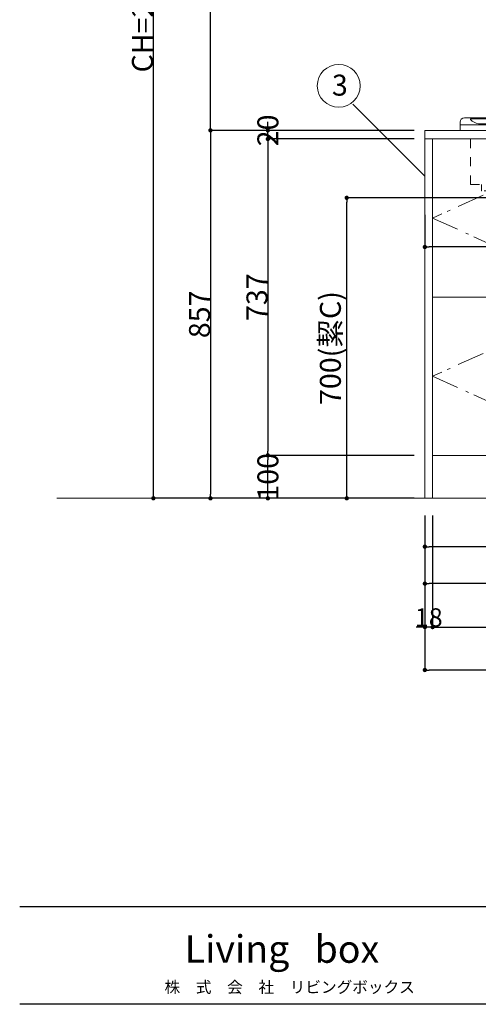
# Model space of a CAD drawing. Units: millimetres. Extents: x 55905 to 63985, y -1380 to 4142.
# Drawn here: x 55913 to 56983, y -1380 to 914 of the extents above; entities that cross this region are included whole.
import ezdxf

# ---------------------------------------------------------------- set-up
doc = ezdxf.new("R2010")
doc.units = ezdxf.units.MM
doc.header["$LTSCALE"] = 101.6
doc.header["$PDMODE"] = 1
doc.header["$PDSIZE"] = -2
for name, pattern in [('破線の種類-1', [0.41664, 0.20828, -0.20836]), ('破線の種類-6', [1.04164, 0.625, -0.20828, 0.06943, -0.13893]), ('破線の種類-8', [1.25, 0.625, -0.20828, 0.06943, -0.13893, 0.06943, -0.13893])]:
    doc.linetypes.add(name, pattern=pattern)
doc.layers.get('0').update_dxf_attribs({"lineweight": 15})
doc.layers.get('DEFPOINTS').update_dxf_attribs({"color": 254, "lineweight": 15})
for name, color, linetype, lineweight in [('001', 7, 'Continuous', 18), ('003', 7, 'Continuous', 18), ('013', 7, 'Continuous', 18), ('一般', 7, 'Continuous', 5), ('寸法', 7, 'Continuous', 5)]:
    doc.layers.add(name, color=color, linetype=linetype, lineweight=lineweight)
doc.styles.add('Osaka', font='txt', dxfattribs={"bigfont": 'Osaka'})
doc.styles.get("Standard").update_dxf_attribs({"font": 'txt', "bigfont": 'BIGFONT.SHX'})
doc.styles.add('ＭＳ ゴシック', font='txt', dxfattribs={"bigfont": '\x82l\x82r \x83S\x83V\x83b\x83N'})
doc.dimstyles.new('(H)', dxfattribs={"dimtxt": 48.868217, "dimasz": 10.014893, "dimexe": 0, "dimexo": 40, "dimgap": 0.05, "dimtad": 1, "dimdec": 1, "dimdsep": 46, "dimtxsty": 'ＭＳ ゴシック', "dimblk": 'DOT', "dimblk1": 'DOT', "dimblk2": 'DOT', "dimcen": 0, "dimazin": 0, "dimtfac": 0.8, "dimtdec": 1, "dimtix": 1, "dimtmove": 0, "dimatfit": 0, "dimldrblk": 'DOT', "dimfxl": 1, "dimfrac": 2, "dimtolj": 1, "dimarcsym": 0})

# ---------------------------------------------------------------- blocks, each defined once
blk = doc.blocks.new('グループ')
at = {"layer": '一般', "color": 7, "linetype": 'Continuous', "lineweight": 30}
for p, q in [((83870, -1728), (95570, -1728)), ((95570, -2070), (83870, -2070))]:
    blk.add_line(p, q, dxfattribs=at)
blk = doc.blocks.new('グループ-4')
at = {"layer": '一般', "color": 7, "attachment_point": 2, "line_spacing_factor": 1.128735}
for s, insert, char_height, width in [('{\\fOsaka|b1|i0|c128|p0;\\lLiving\\fOsaka|b1|i0|c128|p0;\\l   box}', (84787.3, -1828.7), 96.248, 1016), ('{\\fOsaka|b0|i0|c128|p0;\\l株\u3000式\u3000会\u3000社\u3000\\fOsaka|b0|i0|c128|p0;\\lリビング\\fOsaka|b0|i0|c128|p0;\\lボックス}', (84814.3, -1990), 40.103, 1005.849)]:
    blk.add_mtext(s, dxfattribs=dict(at, insert=insert, char_height=char_height, width=width))
blk = doc.blocks.new('_DOT')
at = {"color": 0, "linetype": 'ByBlock', "lineweight": -2}
blk.add_line((-0.5, 0), (-1, 0), dxfattribs=at)
at = {"color": 0, "linetype": 'ByBlock', "const_width": 0.5}
blk.add_lwpolyline([(-0.25, 0, 1), (0.25, 0, 1)], format="xyb", close=True, dxfattribs=at)
blk = doc.blocks.new('*D6')
at = {"layer": 'DEFPOINTS', "color": 0}
for p in [(56225, 2058.7), (56859.8, 2058.7), (56865.5, -201.3)]:
    blk.add_point(p, dxfattribs=at)
at = {"layer": '一般', "color": 0, "linetype": 'Continuous', "lineweight": -2}
for p, q in [((56819.8, 2058.7), (56225, 2058.7)), ((56225, -191.3), (56225, 2048.7)), ((56825.5, -201.3), (56225, -201.3))]:
    blk.add_line(p, q, dxfattribs=at)
at = {"layer": '一般', "color": 0, "lineweight": -2, "xscale": 10.014892578125, "yscale": 10.014892578125, "zscale": 10.014892578125}
for p, rotation in [((56225, 2058.7), 90), ((56225, -201.3), 270)]:
    blk.add_blockref('_DOT', p, dxfattribs=dict(at, rotation=rotation))
at = {"layer": '一般', "color": 0, "lineweight": 15, "insert": (56199.6, 928.7), "char_height": 48.868, "attachment_point": 5, "rotation": 90, "style": 'ＭＳ ゴシック'}
blk.add_mtext('\\A1;CH=2260', dxfattribs=at)
blk = doc.blocks.new('*D7')
at = {"layer": 'DEFPOINTS', "color": 0}
for p in [(56858, 655.7), (56358.1, -201.3), (56858.1, -201.3)]:
    blk.add_point(p, dxfattribs=at)
at = {"layer": '一般', "color": 0, "linetype": 'Continuous', "lineweight": -2}
for p, q in [((56818, 655.7), (56358.1, 655.7)), ((56358.1, 645.7), (56358.1, -191.3)), ((56818.1, -201.3), (56358.1, -201.3))]:
    blk.add_line(p, q, dxfattribs=at)
at = {"layer": '一般', "color": 0, "lineweight": -2, "xscale": 10.014892578125, "yscale": 10.014892578125, "zscale": 10.014892578125}
for p, rotation in [((56358.1, 655.7), 90), ((56358.1, -201.3), 270)]:
    blk.add_blockref('_DOT', p, dxfattribs=dict(at, rotation=rotation))
at = {"layer": '一般', "color": 0, "lineweight": 15, "insert": (56332.7, 227.2), "char_height": 48.87, "attachment_point": 5, "rotation": 90, "style": 'ＭＳ ゴシック'}
blk.add_mtext('\\A1;857', dxfattribs=at)
blk = doc.blocks.new('*D8')
at = {"layer": 'DEFPOINTS', "color": 0}
for p in [(56358.1, 1458.7), (56858.1, 1458.7), (56858, 655.7)]:
    blk.add_point(p, dxfattribs=at)
at = {"layer": '一般', "color": 0, "linetype": 'Continuous', "lineweight": -2}
for p, q in [((56818.1, 1458.7), (56358.1, 1458.7)), ((56358.1, 665.7), (56358.1, 1448.7)), ((56818, 655.7), (56358.1, 655.7))]:
    blk.add_line(p, q, dxfattribs=at)
at = {"layer": '一般', "color": 0, "lineweight": -2, "xscale": 10.014892578125, "yscale": 10.014892578125, "zscale": 10.014892578125}
for p, rotation in [((56358.1, 1458.7), 90), ((56358.1, 655.7), 270)]:
    blk.add_blockref('_DOT', p, dxfattribs=dict(at, rotation=rotation))
at = {"layer": '一般', "color": 0, "lineweight": 15, "insert": (56332.7, 1057.2), "char_height": 48.87, "attachment_point": 5, "rotation": 90, "style": 'ＭＳ ゴシック'}
blk.add_mtext('\\A1;803', dxfattribs=at)
blk = doc.blocks.new('*D10')
at = {"layer": 'DEFPOINTS', "color": 0}
for p in [(56492, -101.3), (56873, -101.3), (56873, -201.3)]:
    blk.add_point(p, dxfattribs=at)
at = {"layer": '一般', "color": 0, "linetype": 'Continuous', "lineweight": -2}
for p, q in [((56833, -101.3), (56492, -101.3)), ((56492, -191.3), (56492, -111.3)), ((56833, -201.3), (56492, -201.3))]:
    blk.add_line(p, q, dxfattribs=at)
at = {"layer": '一般', "color": 0, "lineweight": -2, "xscale": 10.014892578125, "yscale": 10.014892578125, "zscale": 10.014892578125}
for p, rotation in [((56492, -101.3), 90), ((56492, -201.3), 270)]:
    blk.add_blockref('_DOT', p, dxfattribs=dict(at, rotation=rotation))
at = {"layer": '一般', "color": 0, "lineweight": 15, "insert": (56492, -151.3), "char_height": 48.87, "attachment_point": 5, "rotation": 90, "style": 'ＭＳ ゴシック'}
blk.add_mtext('\\A1;100', dxfattribs=at)
blk = doc.blocks.new('*D11')
at = {"layer": 'DEFPOINTS', "color": 0}
for p in [(56873, 635.7), (56492, -101.3), (56873, -101.3)]:
    blk.add_point(p, dxfattribs=at)
at = {"layer": '一般', "color": 0, "linetype": 'Continuous', "lineweight": -2}
for p, q in [((56833, 635.7), (56492, 635.7)), ((56492, 625.7), (56492, -91.3)), ((56833, -101.3), (56492, -101.3))]:
    blk.add_line(p, q, dxfattribs=at)
at = {"layer": '一般', "color": 0, "lineweight": -2, "xscale": 10.014892578125, "yscale": 10.014892578125, "zscale": 10.014892578125}
for p, rotation in [((56492, 635.7), 90), ((56492, -101.3), 270)]:
    blk.add_blockref('_DOT', p, dxfattribs=dict(at, rotation=rotation))
at = {"layer": '一般', "color": 0, "lineweight": 15, "insert": (56466.6, 267.2), "char_height": 48.87, "attachment_point": 5, "rotation": 90, "style": 'ＭＳ ゴシック'}
blk.add_mtext('\\A1;737', dxfattribs=at)
blk = doc.blocks.new('*D12')
at = {"layer": 'DEFPOINTS', "color": 0}
for p in [(56492, 655.7), (56873, 655.7), (56873.1, 635.7)]:
    blk.add_point(p, dxfattribs=at)
at = {"layer": '一般', "color": 0, "linetype": 'Continuous', "lineweight": -2}
for p, q in [((56492, 665.7), (56492, 675.7)), ((56833, 655.7), (56492, 655.7)), ((56492, 635.7), (56492, 655.7)), ((56833.1, 635.7), (56492, 635.7)), ((56492, 625.7), (56492, 615.7))]:
    blk.add_line(p, q, dxfattribs=at)
at = {"layer": '一般', "color": 0, "lineweight": -2, "xscale": 10.014892578125, "yscale": 10.014892578125, "zscale": 10.014892578125}
for p, rotation in [((56492, 655.7), 270), ((56492, 635.7), 90)]:
    blk.add_blockref('_DOT', p, dxfattribs=dict(at, rotation=rotation))
at = {"layer": '一般', "color": 0, "lineweight": 15, "insert": (56492, 655.7), "char_height": 48.87, "attachment_point": 5, "rotation": 90, "style": 'ＭＳ ゴシック'}
blk.add_mtext('\\A1;20', dxfattribs=at)
blk = doc.blocks.new('*D13')
at = {"layer": 'DEFPOINTS', "color": 0}
for p in [(56675.9, 498.7), (57048.2, 498.7), (56858, -201.3)]:
    blk.add_point(p, dxfattribs=at)
at = {"layer": '一般', "color": 0, "linetype": 'Continuous', "lineweight": -2}
for p, q in [((57008.2, 498.7), (56675.9, 498.7)), ((56675.9, -191.3), (56675.9, 488.7)), ((56818, -201.3), (56675.9, -201.3))]:
    blk.add_line(p, q, dxfattribs=at)
at = {"layer": '一般', "color": 0, "lineweight": -2, "xscale": 10.014892578125, "yscale": 10.014892578125, "zscale": 10.014892578125}
for p, rotation in [((56675.9, 498.7), 90), ((56675.9, -201.3), 270)]:
    blk.add_blockref('_DOT', p, dxfattribs=dict(at, rotation=rotation))
at = {"layer": '一般', "color": 0, "lineweight": 15, "insert": (56637.7, 148.7), "char_height": 48.868, "attachment_point": 5, "rotation": 90, "style": 'ＭＳ ゴシック'}
blk.add_mtext('\\A1;700(絜C)', dxfattribs=at)
blk = doc.blocks.new('*D14')
at = {"layer": 'DEFPOINTS', "color": 0}
for p in [(56858.1, -201.3), (56876.1, -201.3), (56858.1, -501.3)]:
    blk.add_point(p, dxfattribs=at)
at = {"layer": '寸法', "color": 0, "linetype": 'Continuous', "lineweight": -2}
for p, q in [((56858.1, -241.3), (56858.1, -501.3)), ((56876.1, -241.3), (56876.1, -501.3)), ((56848.1, -501.3), (56838.1, -501.3)), ((56876.1, -501.3), (56858.1, -501.3)), ((56886.1, -501.3), (56896.1, -501.3))]:
    blk.add_line(p, q, dxfattribs=at)
at = {"layer": '寸法', "color": 0, "lineweight": -2, "xscale": 10.014892578125, "yscale": 10.014892578125, "zscale": 10.014892578125}
blk.add_blockref('_DOT', (56858.1, -501.3), dxfattribs=at)
at = {"layer": '寸法', "color": 0, "lineweight": -2, "xscale": 10.014892578125, "yscale": 10.014892578125, "zscale": 10.014892578125, "rotation": 180}
blk.add_blockref('_DOT', (56876.1, -501.3), dxfattribs=at)
at = {"layer": '寸法', "color": 0, "lineweight": 15, "insert": (56867.1, -478.9), "char_height": 42.78, "attachment_point": 5, "style": 'Osaka'}
blk.add_mtext('\\A1;18', dxfattribs=at)
blk = doc.blocks.new('*D21')
at = {"layer": 'DEFPOINTS', "color": 0}
for p in [(56858.1, -201.3), (58247.1, -252), (56858.1, -400)]:
    blk.add_point(p, dxfattribs=at)
at = {"layer": '一般', "color": 0, "linetype": 'Continuous', "lineweight": -2}
for p, q in [((56858.1, -241.3), (56858.1, -400)), ((58247.1, -292), (58247.1, -400)), ((58237.1, -400), (56868.2, -400))]:
    blk.add_line(p, q, dxfattribs=at)
at = {"layer": '一般', "color": 0, "lineweight": -2, "xscale": 10.014892578125, "yscale": 10.014892578125, "zscale": 10.014892578125, "rotation": 180}
blk.add_blockref('_DOT', (56858.1, -400), dxfattribs=at)
at = {"layer": '一般', "color": 0, "lineweight": -2, "xscale": 10.014892578125, "yscale": 10.014892578125, "zscale": 10.014892578125}
blk.add_blockref('_DOT', (58247.1, -400), dxfattribs=at)
at = {"layer": '一般', "color": 0, "lineweight": 15, "insert": (57552.6, -361.8), "char_height": 48.868, "attachment_point": 5, "style": 'ＭＳ ゴシック'}
blk.add_mtext('\\A1;1389(点検口)', dxfattribs=at)
blk = doc.blocks.new('*D22')
at = {"layer": 'DEFPOINTS', "color": 0}
for p in [(56858.1, -201.3), (58483.1, -201.3), (56858.1, -314)]:
    blk.add_point(p, dxfattribs=at)
at = {"layer": '一般', "color": 0, "linetype": 'Continuous', "lineweight": -2}
for p, q in [((56858.1, -241.3), (56858.1, -314)), ((58483.1, -241.3), (58483.1, -314)), ((58473.1, -314), (56868.2, -314))]:
    blk.add_line(p, q, dxfattribs=at)
at = {"layer": '一般', "color": 0, "lineweight": -2, "xscale": 10.014892578125, "yscale": 10.014892578125, "zscale": 10.014892578125, "rotation": 180}
blk.add_blockref('_DOT', (56858.1, -314), dxfattribs=at)
at = {"layer": '一般', "color": 0, "lineweight": -2, "xscale": 10.014892578125, "yscale": 10.014892578125, "zscale": 10.014892578125}
blk.add_blockref('_DOT', (58483.1, -314), dxfattribs=at)
at = {"layer": '一般', "color": 0, "lineweight": 15, "insert": (57670.6, -275.8), "char_height": 48.868, "attachment_point": 5, "style": 'ＭＳ ゴシック'}
blk.add_mtext('\\A1;1625(排水位置)', dxfattribs=at)
blk = doc.blocks.new('*D25')
at = {"layer": 'DEFPOINTS', "color": 0}
for p in [(56858.1, -201.3), (58658.1, -201.3), (56858.1, -601.3)]:
    blk.add_point(p, dxfattribs=at)
at = {"layer": '一般', "color": 0, "linetype": 'Continuous', "lineweight": -2}
for p, q in [((56858.1, -241.3), (56858.1, -601.3)), ((58658.1, -241.3), (58658.1, -601.3)), ((58648.1, -601.3), (56868.2, -601.3))]:
    blk.add_line(p, q, dxfattribs=at)
at = {"layer": '一般', "color": 0, "lineweight": -2, "xscale": 10.014892578125, "yscale": 10.014892578125, "zscale": 10.014892578125, "rotation": 180}
blk.add_blockref('_DOT', (56858.1, -601.3), dxfattribs=at)
at = {"layer": '一般', "color": 0, "lineweight": -2, "xscale": 10.014892578125, "yscale": 10.014892578125, "zscale": 10.014892578125}
blk.add_blockref('_DOT', (58658.1, -601.3), dxfattribs=at)
at = {"layer": '一般', "color": 0, "lineweight": 15, "insert": (57758.1, -575.9), "char_height": 48.87, "attachment_point": 5, "style": 'ＭＳ ゴシック'}
blk.add_mtext('\\A1;1800', dxfattribs=at)
blk = doc.blocks.new('*D26')
at = {"layer": 'DEFPOINTS', "color": 0}
for p in [(56876.1, -201.3), (57690.1, -201.3), (56876.1, -501.3)]:
    blk.add_point(p, dxfattribs=at)
at = {"layer": '一般', "color": 0, "linetype": 'Continuous', "lineweight": -2}
for p, q in [((56876.1, -241.3), (56876.1, -501.3)), ((57690.1, -241.3), (57690.1, -501.3)), ((56886.2, -501.3), (57219.2, -501.3)), ((57680.1, -501.3), (57347.1, -501.3))]:
    blk.add_line(p, q, dxfattribs=at)
at = {"layer": '一般', "color": 0, "lineweight": -2, "xscale": 10.014892578125, "yscale": 10.014892578125, "zscale": 10.014892578125, "rotation": 180}
blk.add_blockref('_DOT', (56876.1, -501.3), dxfattribs=at)
at = {"layer": '一般', "color": 0, "lineweight": -2, "xscale": 10.014892578125, "yscale": 10.014892578125, "zscale": 10.014892578125}
blk.add_blockref('_DOT', (57690.1, -501.3), dxfattribs=at)
at = {"layer": '一般', "color": 0, "lineweight": 15, "insert": (57283.1, -501.3), "char_height": 48.87, "attachment_point": 5, "style": 'ＭＳ ゴシック'}
blk.add_mtext('\\A1;814', dxfattribs=at)
blk = doc.blocks.new('グループ-10')
at = {"layer": '一般', "color": 7, "linetype": '破線の種類-6', "lineweight": 15}
for p, q in [((57283.1, 635.7), (56876.1, 451.5)), ((57690.1, 451.5), (57283.1, 635.7)), ((56876.1, 451.5), (57283.1, 267.2)), ((57283.1, 267.2), (57690.1, 451.5))]:
    blk.add_line(p, q, dxfattribs=at)
blk = doc.blocks.new('グループ-11')
at = {"layer": '一般', "color": 7, "linetype": 'Continuous', "lineweight": 15}
blk.add_lwpolyline([(56876.1, 635.7), (57690.1, 635.7), (57690.1, 267.2), (56876.1, 267.2)], close=True, dxfattribs=at)
at = {"layer": '一般', "color": 7}
blk.add_blockref('グループ-10', (0, 0), dxfattribs=at)
blk = doc.blocks.new('グループ-15')
at = {"layer": '一般', "color": 7, "linetype": '破線の種類-6', "lineweight": 15}
for p, q in [((57283.1, 267.2), (56876.1, 83)), ((57690.1, 83), (57283.1, 267.2)), ((56876.1, 83), (57283.1, -101.3)), ((57283.1, -101.3), (57690.1, 83))]:
    blk.add_line(p, q, dxfattribs=at)
blk = doc.blocks.new('グループ-16')
at = {"layer": '一般', "color": 7, "linetype": 'Continuous', "lineweight": 15}
blk.add_lwpolyline([(56876.2, 267.2), (57690.1, 267.2), (57690.1, -101.3), (56876.2, -101.3)], close=True, dxfattribs=at)
at = {"layer": '一般', "color": 7}
blk.add_blockref('グループ-15', (0, 0), dxfattribs=at)
blk = doc.blocks.new('*D42')
at = {"layer": 'DEFPOINTS', "color": 0}
for p in [(56858.1, 498.7), (57543.1, 468.7), (56858.1, 384.1)]:
    blk.add_point(p, dxfattribs=at)
at = {"layer": '一般', "color": 0, "linetype": 'Continuous', "lineweight": -2}
for p, q in [((56858.1, 458.7), (56858.1, 384.1)), ((57543.1, 428.7), (57543.1, 384.1)), ((57533.1, 384.1), (56868.2, 384.1))]:
    blk.add_line(p, q, dxfattribs=at)
at = {"layer": '一般', "color": 0, "lineweight": -2, "xscale": 10.014892578125, "yscale": 10.014892578125, "zscale": 10.014892578125, "rotation": 180}
blk.add_blockref('_DOT', (56858.1, 384.1), dxfattribs=at)
at = {"layer": '一般', "color": 0, "lineweight": -2, "xscale": 10.014892578125, "yscale": 10.014892578125, "zscale": 10.014892578125}
blk.add_blockref('_DOT', (57543.1, 384.1), dxfattribs=at)
at = {"layer": '一般', "color": 0, "lineweight": 15, "insert": (57200.6, 409.5), "char_height": 48.87, "attachment_point": 5, "style": 'ＭＳ ゴシック'}
blk.add_mtext('\\A1;685', dxfattribs=at)
blk = doc.blocks.new('グループ-24')
at = {"layer": '001', "color": 7, "linetype": '破線の種類-1', "lineweight": 15}
for p, q in [((56964.1, 529.7), (56964.1, 655.7)), ((57362.1, 529.7), (57362.1, 655.7)), ((56964.1, 529.7), (57362.1, 529.7)), ((56990.1, 515.7), (56990.1, 529.7)), ((57018.1, 515.7), (57018.1, 529.7)), ((57308.1, 515.7), (57308.1, 529.7)), ((57336.1, 515.7), (57336.1, 529.7)), ((57017.1, 514.7), (56991.1, 514.7)), ((57335.1, 514.7), (57309.1, 514.7))]:
    blk.add_line(p, q, dxfattribs=at)
for centre, start, end in [((56991.1, 515.7), 180, 270), ((57017.1, 515.7), 270, 0), ((57309.1, 515.7), 180, 270), ((57335.1, 515.7), 270, 0)]:
    blk.add_arc(centre, 1, start, end, dxfattribs=at)
blk = doc.blocks.new('グループ-25')
at = {"layer": '003', "color": 7, "linetype": '破線の種類-8', "lineweight": 15}
blk.add_line((57163.1, 777.2), (57163.1, 497.6), dxfattribs=at)
at = {"layer": '003', "color": 7, "lineweight": 15}
for p, q in [((56940.1, 674.7), (56940.1, 656.5)), ((57163.1, 668.7), (56940.9, 668.7)), ((56950.1, 684.7), (57163.1, 684.7)), ((57376.1, 684.7), (57163.1, 684.7)), ((57163.1, 668.7), (57385.3, 668.7)), ((57386.1, 674.7), (57386.1, 656.5)), ((57163.1, 655.7), (56940.9, 655.7)), ((57163.1, 655.7), (57385.3, 655.7))]:
    blk.add_line(p, q, dxfattribs=at)
for centre, radius, start, end in [((56950.1, 674.7), 10, 90, 180), ((57376.1, 674.7), 10, 0, 90), ((56940.9, 656.5), 0.8, 180, 270), ((57385.3, 656.5), 0.8, 270, 0)]:
    blk.add_arc(centre, radius, start, end, dxfattribs=at)
at = {"layer": '013', "color": 7, "lineweight": 15}
for p, q in [((56965.3, 682.7), (57163.1, 682.7)), ((56983.1, 670.7), (57163.1, 670.7)), ((57361, 682.7), (57163.1, 682.7)), ((57343.1, 670.7), (57163.1, 670.7))]:
    blk.add_line(p, q, dxfattribs=at)
for centre, radius, start, end in [((56965.3, 681.7), 1, 90, 226.0943), ((56993.1, 710.7), 41.2, 226.0943, 255.9563), ((57333.2, 710.7), 41.2, 284.0437, 313.9057), ((57361, 681.7), 1, 313.9057, 90)]:
    blk.add_arc(centre, radius, start, end, dxfattribs=at)
at = {"layer": '一般', "color": 7}
blk.add_blockref('グループ-24', (0, 0), dxfattribs=at)

msp = doc.modelspace()

# ---------------------------------------------------------------- linework, layer by layer
at = {"layer": '一般', "color": 7, "linetype": 'Continuous', "lineweight": 15}
msp.add_line((56858.047, 549.05), (56689.95, 717.147), dxfattribs=at)
at = {"layer": '一般', "color": 7, "linetype": 'Continuous', "lineweight": 18}
msp.add_line((59000, -201.291), (56000, -201.291), dxfattribs=at)
at = {"layer": '一般', "color": 7, "linetype": 'Continuous', "lineweight": 15}
for points in [[(56858.147, 655.709), (58658.147, 655.709), (58658.147, 635.709), (56858.147, 635.709)], [(56858.147, 635.709), (56876.147, 635.709), (56876.147, -201.291), (56858.147, -201.291)], [(56876.147, -101.291), (58640.147, -101.291), (58640.147, -201.291), (56876.147, -201.291)]]:
    msp.add_lwpolyline(points, close=True, dxfattribs=at)
msp.add_circle((56657.203, 759.557), 50, dxfattribs=at)

# ---------------------------------------------------------------- block references
at = {"layer": '一般', "color": 7}
for name in ['グループ-25', 'グループ-11', 'グループ-16']:
    msp.add_blockref(name, (0, 0), dxfattribs=at)
at = {"layer": '一般', "color": 7, "xscale": 0.6666666666666666, "yscale": 0.6666666666666666, "zscale": 0.6666666666666666}
for name in ['グループ', 'グループ-4']:
    msp.add_blockref(name, (0, 0), dxfattribs=at)

# ---------------------------------------------------------------- texts
at = {"layer": '一般', "color": 7, "insert": (56641.328, 785.565), "char_height": 48.86822, "attachment_point": 1, "line_spacing_factor": 0.782779}
msp.add_mtext('{\\fＭＳ ゴシック|b0|i0|c128|p0;\\l3}', dxfattribs=at)

# ---------------------------------------------------------------- dimensions: what is measured, and where the dimension line sits
at = {"layer": '一般', "color": 7, "linetype": 'Continuous', "lineweight": 15}
for base, p1, p2, override, picture, middle in [((56225, 2058.709), (56865.547, -201.291), (56859.829, 2058.709), {"dimgap": 1, "dimpost": 'CH=<>', "dimtxsty": 'ＭＳ ゴシック', "dimtmove": 2}, '*D6', (56199.566, 928.709)), ((56358.097, 1458.709), (56858.047, 655.709), (56858.097, 1458.709), {"dimgap": 1, "dimpost": '<>', "dimtxsty": 'ＭＳ ゴシック', "dimtmove": 2}, '*D8', (56332.663, 1057.209)), ((56358.097, -201.291), (56858.047, 655.709), (56858.147, -201.291), {"dimgap": 1, "dimpost": '<>', "dimtxsty": 'ＭＳ ゴシック', "dimtmove": 2}, '*D7', (56332.663, 227.209)), ((56492, -101.291), (56872.997, 635.709), (56872.997, -101.291), {"dimgap": 1, "dimpost": '<>', "dimtxsty": 'ＭＳ ゴシック', "dimtmove": 2}, '*D11', (56466.566, 267.209)), ((56675.95, 498.709), (56857.997, -201.291), (57048.247, 498.709), {"dimgap": 1, "dimpost": '<>(電気)', "dimtxsty": 'ＭＳ ゴシック', "dimtmove": 2}, '*D13', (56637.717, 148.709))]:
    dim = msp.add_linear_dim(base=base, p1=p1, p2=p2, angle=270, dimstyle='(H)', override=override, dxfattribs=at)
    dim.commit()
    dim.dimension.update_dxf_attribs({"geometry": picture, "text_midpoint": middle})
for base, p1, p2, picture, middle in [((56492, 655.709), (56873.147, 635.709), (56872.997, 655.709), '*D12', (56492, 655.709)), ((56492, -101.291), (56872.997, -201.291), (56872.997, -101.291), '*D10', (56492, -151.291))]:
    dim = msp.add_linear_dim(base=base, p1=p1, p2=p2, angle=270, dimstyle='(H)', override={"dimgap": 1e-10, "dimpost": '<>', "dimtxsty": 'ＭＳ ゴシック', "dimtmove": 2}, dxfattribs=at)
    dim.commit()
    dim.dimension.update_dxf_attribs({"geometry": picture, "text_midpoint": middle, "dimtype": 160})
for base, p1, p2, override, picture, middle in [((56858.147, 384.05), (57543.147, 468.709), (56858.147, 498.709), {"dimgap": 1, "dimpost": '<>', "dimtxsty": 'ＭＳ ゴシック', "dimtmove": 2}, '*D42', (57200.647, 409.484)), ((56858.147, -400), (58247.147, -252), (56858.147, -201.291), {"dimgap": 1, "dimpost": '<>(点検口)', "dimtxsty": 'ＭＳ ゴシック', "dimtmove": 2}, '*D21', (57552.647, -361.767)), ((56858.147, -314), (58483.147, -201.291), (56858.147, -201.291), {"dimgap": 1, "dimpost": '<>(排水位置)', "dimtxsty": 'ＭＳ ゴシック', "dimtmove": 2}, '*D22', (57670.647, -275.767)), ((56858.147, -601.291), (58658.147, -201.291), (56858.147, -201.291), {"dimgap": 1, "dimpost": '<>', "dimtxsty": 'ＭＳ ゴシック', "dimtmove": 2}, '*D25', (57758.147, -575.857))]:
    dim = msp.add_linear_dim(base=base, p1=p1, p2=p2, dimstyle='(H)', override=override, dxfattribs=at)
    dim.commit()
    dim.dimension.update_dxf_attribs({"geometry": picture, "text_midpoint": middle})
dim = msp.add_linear_dim(base=(56876.147, -501.291), p1=(57690.147, -201.291), p2=(56876.147, -201.291), dimstyle='(H)', override={"dimgap": 1e-10, "dimpost": '<>', "dimtxsty": 'ＭＳ ゴシック', "dimtmove": 2}, dxfattribs=at)
dim.commit()
dim.dimension.update_dxf_attribs({"geometry": '*D26', "text_midpoint": (57283.147, -501.291), "dimtype": 160})
at = {"layer": '寸法', "color": 7, "linetype": 'Continuous', "lineweight": 15}
dim = msp.add_linear_dim(base=(56858.097, -501.291), p1=(56876.097, -201.291), p2=(56858.097, -201.291), dimstyle='(H)', override={"dimtxt": 42.776916, "dimgap": 1, "dimpost": '<>', "dimtxsty": 'Osaka', "dimtmove": 2}, dxfattribs=at)
dim.commit()
dim.dimension.update_dxf_attribs({"geometry": '*D14', "text_midpoint": (56867.097, -478.903)})

doc.saveas('drawing.dxf')
